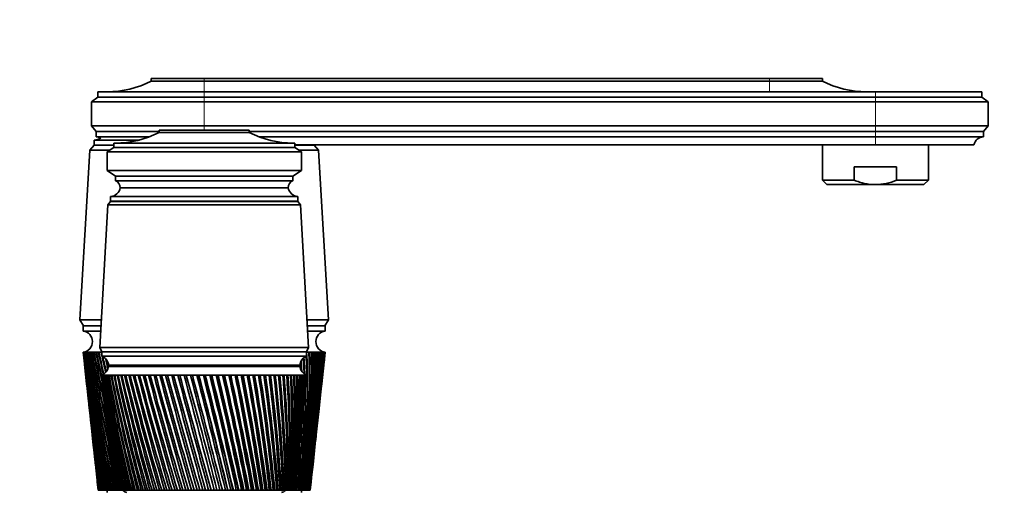
# Model space of a CAD drawing. Units: millimetres. Extents: x 0 to 1478, y 0 to 1758.
# Drawn here: x 1109 to 1332, y 1194 to 1301 of the extents above; entities that cross this region are included whole.
import ezdxf
from ezdxf import colors
from ezdxf.entities.mleader import LeaderData, LeaderLine
from ezdxf.math import Vec2, Vec3

# ---------------------------------------------------------------- set-up
doc = ezdxf.new("R2010")
doc.units = ezdxf.units.MM
doc.layers.add('DV4_Défaut', color=7, linetype='Continuous')
doc.layers.add('Défaut', color=7, linetype='Continuous')

# ---------------------------------------------------------------- blocks, each defined once
blk = doc.blocks.new('_DOT')
at = {"color": 0}
blk.add_line((0, 0), (-1, 0), dxfattribs=at)
at = {"color": 0, "const_width": 0.333}
blk.add_lwpolyline([(-0.1665, 0, 1), (0.1665, 0, 1)], format="xyb", close=True, dxfattribs=at)
blk = doc.blocks.new('SE3')
at = {"layer": 'DV4_Défaut', "color": 7, "linetype": 'Continuous', "lineweight": 35}
for p, q in [((1151, 1287.37), (1139, 1287.37)), ((1139, 1287.37), (1139, 1286.77)), ((1151, 1286.77), (1139, 1286.77)), ((1151, 1287.37), (1279, 1287.37)), ((1151, 1286.77), (1279, 1286.77)), ((1279, 1287.37), (1291, 1287.37)), ((1279, 1286.77), (1291, 1286.77)), ((1291, 1286.77), (1291, 1287.37)), ((1126.9, 1284.37), (1151, 1284.37)), ((1126.9, 1284.37), (1126.9, 1283.17)), ((1303, 1284.37), (1151, 1284.37)), ((1303, 1284.37), (1327.1, 1284.37)), ((1327.1, 1283.17), (1327.1, 1284.37)), ((1126.9, 1283.17), (1125.5, 1282.07)), ((1151, 1283.17), (1126.9, 1283.17)), ((1151, 1283.17), (1303, 1283.17)), ((1303, 1283.17), (1327.1, 1283.17)), ((1328.5, 1282.07), (1327.1, 1283.17)), ((1151, 1282.07), (1125.5, 1282.07)), ((1125.5, 1282.07), (1125.5, 1276.67)), ((1151, 1282.07), (1303, 1282.07)), ((1303, 1282.07), (1328.5, 1282.07)), ((1328.5, 1276.67), (1328.5, 1282.07)), ((1151, 1276.67), (1125.5, 1276.67)), ((1125.5, 1276.67), (1126.5, 1275.37)), ((1140.8, 1275.67), (1161.2, 1275.67)), ((1140.8, 1275.67), (1140.8, 1275.17)), ((1151, 1276.67), (1303, 1276.67)), ((1161.2, 1275.67), (1161.2, 1275.17)), ((1303, 1276.67), (1328.5, 1276.67)), ((1327.5, 1275.37), (1328.5, 1276.67)), ((1126.1, 1273.47), (1136.32, 1273.47)), ((1126.1, 1273.47), (1126.1, 1272.27)), ((1126.11, 1273.47), (1136.32, 1273.47)), ((1140.8, 1275.37), (1126.5, 1275.37)), ((1126.5, 1275.37), (1126.5, 1274.17)), ((1138.54, 1274.17), (1126.5, 1274.17)), ((1140.8, 1275.17), (1161.2, 1275.17)), ((1161.2, 1275.37), (1303, 1275.37)), ((1163.47, 1274.17), (1303, 1274.17)), ((1303, 1275.37), (1327.5, 1275.37)), ((1303, 1274.17), (1327.5, 1274.17)), ((1327.5, 1274.17), (1327.5, 1275.37)), ((1125.1, 1271.17), (1122.85, 1232.77)), ((1126.1, 1272.27), (1125.1, 1271.17)), ((1125.1, 1271.17), (1129.6, 1271.17)), ((1126.1, 1272.27), (1130.5, 1272.27)), ((1126.1, 1272.27), (1130.5, 1272.27)), ((1130.5, 1271.77), (1129, 1270.77)), ((1130.5, 1272.77), (1130.5, 1271.77)), ((1171.5, 1272.77), (1130.5, 1272.77)), ((1130.5, 1271.77), (1171.5, 1271.77)), ((1171.5, 1272.77), (1171.5, 1271.77)), ((1171.5, 1272.37), (1303, 1272.37)), ((1171.5, 1272.27), (1175.9, 1272.27)), ((1171.5, 1272.27), (1175.9, 1272.27)), ((1171.5, 1271.77), (1173, 1270.77)), ((1172.4, 1271.17), (1176.9, 1271.17)), ((1175.9, 1272.27), (1175.9, 1272.37)), ((1176.9, 1271.17), (1175.9, 1272.27)), ((1179.15, 1232.77), (1176.9, 1271.17)), ((1291, 1272.37), (1291, 1264.37)), ((1303, 1272.37), (1325.3, 1272.37)), ((1315, 1264.37), (1315, 1272.37)), ((1129, 1270.77), (1173, 1270.77)), ((1129, 1270.77), (1129, 1266.57)), ((1173, 1270.77), (1173, 1266.57)), ((1129, 1266.57), (1173, 1266.57)), ((1129, 1266.57), (1130.9, 1265.27)), ((1173, 1266.57), (1171.1, 1265.27)), ((1307.8, 1267.37), (1298.21, 1267.37)), ((1298.21, 1264.37), (1298.21, 1267.37)), ((1307.8, 1264.37), (1307.8, 1267.37)), ((1130.9, 1265.27), (1171.1, 1265.27)), ((1130.9, 1265.27), (1130.9, 1264.27)), ((1130.9, 1264.27), (1171.1, 1264.27)), ((1171.1, 1265.27), (1171.1, 1264.27)), ((1298.21, 1264.37), (1291, 1264.37)), ((1291, 1264.37), (1292, 1263.37)), ((1307.8, 1264.37), (1315, 1264.37)), ((1314, 1263.37), (1315, 1264.37)), ((1132, 1262.67), (1170, 1262.67)), ((1303, 1263.37), (1292, 1263.37)), ((1303, 1263.37), (1314, 1263.37)), ((1129.8, 1260.67), (1172.2, 1260.67)), ((1129.8, 1260.67), (1129.8, 1259.67)), ((1172.2, 1259.67), (1172.2, 1260.67)), ((1129.2, 1258.77), (1127.35, 1226.57)), ((1129.8, 1259.57), (1129.2, 1258.77)), ((1129.2, 1258.77), (1172.8, 1258.77)), ((1129.8, 1259.67), (1172.2, 1259.67)), ((1129.8, 1259.57), (1172.2, 1259.57)), ((1172.8, 1258.77), (1172.2, 1259.57)), ((1174.65, 1226.57), (1172.8, 1258.77)), ((1122.85, 1232.77), (1127.71, 1232.77)), ((1122.85, 1232.77), (1123.65, 1231.47)), ((1123.6, 1231.47), (1127.64, 1231.47)), ((1123.6, 1231.47), (1123.6, 1230.27)), ((1174.3, 1232.77), (1179.15, 1232.77)), ((1174.37, 1231.47), (1178.4, 1231.47)), ((1178.35, 1231.47), (1179.15, 1232.77)), ((1178.4, 1230.27), (1178.4, 1231.47)), ((1123.6, 1230.27), (1127.57, 1230.27)), ((1174.44, 1230.27), (1178.4, 1230.27)), ((1127.35, 1226.57), (1174.65, 1226.57)), ((1127.35, 1226.57), (1127.85, 1225.57)), ((1174.15, 1225.57), (1174.65, 1226.57)), ((1123.6, 1225.47), (1123.61, 1225.47)), ((1123.6, 1225.47), (1123.87, 1223.05)), ((1123.67, 1225.47), (1123.61, 1225.47)), ((1123.65, 1225.47), (1123.67, 1225.47)), ((1123.78, 1225.47), (1123.67, 1225.47)), ((1123.75, 1225.47), (1123.78, 1225.47)), ((1123.94, 1225.47), (1123.78, 1225.47)), ((1123.9, 1225.47), (1123.94, 1225.47)), ((1124.16, 1225.47), (1123.94, 1225.47)), ((1124.11, 1225.47), (1124.16, 1225.47)), ((1124.43, 1225.47), (1124.16, 1225.47)), ((1124.37, 1225.47), (1124.44, 1225.46)), ((1124.76, 1225.47), (1124.43, 1225.47)), ((1124.68, 1225.47), (1124.76, 1225.46)), ((1125.14, 1225.47), (1124.76, 1225.47)), ((1125.05, 1225.47), (1125.14, 1225.46)), ((1125.57, 1225.47), (1125.14, 1225.47)), ((1125.47, 1225.47), (1125.57, 1225.46)), ((1126.06, 1225.47), (1125.57, 1225.47)), ((1125.94, 1225.47), (1126.06, 1225.46)), ((1126.59, 1225.47), (1126.06, 1225.47)), ((1126.47, 1225.47), (1126.59, 1225.46)), ((1127.17, 1225.47), (1126.59, 1225.47)), ((1127.04, 1225.47), (1127.17, 1225.46)), ((1127.8, 1225.47), (1127.17, 1225.47)), ((1127.66, 1225.47), (1127.8, 1225.46)), ((1127.85, 1225.47), (1127.8, 1225.47)), ((1127.85, 1225.57), (1174.15, 1225.57)), ((1127.85, 1225.57), (1174.15, 1225.57)), ((1127.85, 1225.57), (1127.85, 1224.57)), ((1127.85, 1224.57), (1174.15, 1224.57)), ((1174.15, 1224.57), (1174.15, 1225.57)), ((1174.2, 1225.47), (1174.15, 1225.47)), ((1174.15, 1225.46), (1174.2, 1225.46)), ((1174.83, 1225.47), (1174.2, 1225.47)), ((1174.7, 1225.46), (1174.83, 1225.46)), ((1175.42, 1225.47), (1174.83, 1225.47)), ((1175.29, 1225.46), (1175.42, 1225.47)), ((1175.95, 1225.47), (1175.42, 1225.47)), ((1175.84, 1225.46), (1175.95, 1225.47)), ((1176.43, 1225.47), (1175.95, 1225.47)), ((1176.33, 1225.46), (1176.43, 1225.47)), ((1176.87, 1225.47), (1176.43, 1225.47)), ((1176.77, 1225.46), (1176.87, 1225.47)), ((1177.25, 1225.47), (1176.87, 1225.47)), ((1177.17, 1225.46), (1177.24, 1225.47)), ((1177.57, 1225.47), (1177.25, 1225.47)), ((1177.5, 1225.46), (1177.55, 1225.47)), ((1177.85, 1225.47), (1177.57, 1225.47)), ((1177.79, 1225.47), (1177.81, 1225.47)), ((1177.85, 1225.47), (1177.79, 1225.47)), ((1178.07, 1225.47), (1177.85, 1225.47)), ((1178.07, 1225.47), (1178.02, 1225.47)), ((1178.23, 1225.47), (1178.07, 1225.47)), ((1178.14, 1223.05), (1178.4, 1225.47)), ((1178.23, 1225.47), (1178.2, 1225.47)), ((1178.34, 1225.47), (1178.23, 1225.47)), ((1178.4, 1225.47), (1178.34, 1225.47)), ((1178.4, 1225.47), (1178.4, 1225.47)), ((1123.99, 1221.97), (1124.38, 1218.36)), ((1129.35, 1222.57), (1172.65, 1222.57)), ((1129.35, 1222.27), (1172.65, 1222.27)), ((1142, 1222.57), (1142, 1222.27)), ((1160, 1222.27), (1160, 1222.57)), ((1177.63, 1218.36), (1178.02, 1221.97)), ((1127.75, 1220.27), (1127.76, 1220.27)), ((1127.75, 1220.27), (1127.76, 1220.27)), ((1127.82, 1220.27), (1127.76, 1220.27)), ((1127.97, 1220.27), (1127.82, 1220.27)), ((1127.97, 1220.26), (1127.92, 1220.27)), ((1128.21, 1220.27), (1127.97, 1220.27)), ((1128.22, 1220.26), (1128.13, 1220.27)), ((1128.55, 1220.27), (1128.21, 1220.27)), ((1128.55, 1220.26), (1128.44, 1220.27)), ((1128.97, 1220.27), (1128.55, 1220.27)), ((1128.97, 1220.26), (1128.84, 1220.27)), ((1129.48, 1220.27), (1128.97, 1220.27)), ((1129.48, 1220.26), (1129.32, 1220.27)), ((1130.07, 1220.27), (1129.48, 1220.27)), ((1130.08, 1220.26), (1129.89, 1220.27)), ((1130.75, 1220.27), (1130.07, 1220.27)), ((1130.75, 1220.25), (1130.54, 1220.27)), ((1131.51, 1220.27), (1130.75, 1220.27)), ((1131.51, 1220.25), (1131.27, 1220.27)), ((1132.34, 1220.27), (1131.51, 1220.27)), ((1132.35, 1220.25), (1132.08, 1220.27)), ((1133.25, 1220.27), (1132.34, 1220.27)), ((1133.25, 1220.25), (1132.97, 1220.27)), ((1134.23, 1220.27), (1133.25, 1220.27)), ((1134.23, 1220.25), (1133.93, 1220.27)), ((1135.27, 1220.27), (1134.23, 1220.27)), ((1135.28, 1220.25), (1134.95, 1220.27)), ((1136.38, 1220.27), (1135.27, 1220.27)), ((1136.38, 1220.25), (1136.04, 1220.27)), ((1137.54, 1220.27), (1136.38, 1220.27)), ((1137.55, 1220.25), (1137.18, 1220.27)), ((1138.76, 1220.27), (1137.54, 1220.27)), ((1138.76, 1220.24), (1138.39, 1220.27)), ((1140.02, 1220.27), (1138.76, 1220.27)), ((1140.03, 1220.24), (1139.64, 1220.27)), ((1141.33, 1220.27), (1140.02, 1220.27)), ((1141.34, 1220.24), (1140.93, 1220.27)), ((1142.68, 1220.27), (1141.33, 1220.27)), ((1142.68, 1220.24), (1142.27, 1220.27)), ((1144.05, 1220.27), (1142.68, 1220.27)), ((1144.06, 1220.24), (1143.64, 1220.27)), ((1145.46, 1220.27), (1144.05, 1220.27)), ((1145.5, 1220.23), (1145.04, 1220.27)), ((1146.89, 1220.27), (1145.46, 1220.27)), ((1146.9, 1220.23), (1146.46, 1220.27)), ((1148.34, 1220.27), (1146.89, 1220.27)), ((1148.31, 1220.23), (1147.9, 1220.27)), ((1149.79, 1220.27), (1148.34, 1220.27)), ((1149.74, 1220.23), (1149.35, 1220.27)), ((1149.8, 1220.24), (1149.74, 1220.23)), ((1151.25, 1220.27), (1149.79, 1220.27)), ((1151.17, 1220.23), (1150.81, 1220.27)), ((1151.26, 1220.24), (1151.17, 1220.23)), ((1152.71, 1220.27), (1151.25, 1220.27)), ((1152.6, 1220.23), (1152.27, 1220.27)), ((1152.72, 1220.24), (1152.6, 1220.23)), ((1154.16, 1220.27), (1152.71, 1220.27)), ((1154.02, 1220.23), (1153.73, 1220.27)), ((1154.17, 1220.24), (1154.02, 1220.23)), ((1155.6, 1220.27), (1154.16, 1220.27)), ((1155.43, 1220.23), (1155.17, 1220.27)), ((1155.61, 1220.24), (1155.43, 1220.23)), ((1157.03, 1220.27), (1155.6, 1220.27)), ((1156.82, 1220.23), (1156.6, 1220.27)), ((1157.03, 1220.25), (1156.82, 1220.23)), ((1158.42, 1220.27), (1157.03, 1220.27)), ((1158.19, 1220.23), (1158.01, 1220.27)), ((1158.43, 1220.25), (1158.19, 1220.23)), ((1159.79, 1220.27), (1158.42, 1220.27)), ((1159.53, 1220.23), (1159.39, 1220.27)), ((1159.8, 1220.25), (1159.53, 1220.23)), ((1161.13, 1220.27), (1159.79, 1220.27)), ((1160.84, 1220.23), (1160.73, 1220.27)), ((1161.13, 1220.25), (1160.84, 1220.23)), ((1162.42, 1220.27), (1161.13, 1220.27)), ((1162.11, 1220.23), (1162.04, 1220.27)), ((1162.42, 1220.25), (1162.11, 1220.23)), ((1163.67, 1220.27), (1162.42, 1220.27)), ((1163.33, 1220.23), (1163.3, 1220.27)), ((1163.67, 1220.25), (1163.33, 1220.23)), ((1164.87, 1220.27), (1163.67, 1220.27)), ((1164.87, 1220.25), (1164.51, 1220.23)), ((1166.01, 1220.27), (1164.87, 1220.27)), ((1166.02, 1220.25), (1165.68, 1220.24)), ((1167.1, 1220.27), (1166.01, 1220.27)), ((1167.1, 1220.26), (1166.78, 1220.24)), ((1168.12, 1220.27), (1167.1, 1220.27)), ((1168.12, 1220.26), (1167.82, 1220.24)), ((1169.08, 1220.27), (1168.12, 1220.27)), ((1169.08, 1220.26), (1168.8, 1220.24)), ((1169.96, 1220.27), (1169.08, 1220.27)), ((1169.96, 1220.26), (1169.7, 1220.24)), ((1170.77, 1220.27), (1169.96, 1220.27)), ((1170.77, 1220.26), (1170.53, 1220.25)), ((1171.5, 1220.27), (1170.77, 1220.27)), ((1171.5, 1220.26), (1171.29, 1220.25)), ((1172.15, 1220.27), (1171.5, 1220.27)), ((1172.15, 1220.26), (1171.96, 1220.25)), ((1172.71, 1220.27), (1172.15, 1220.27)), ((1172.71, 1220.27), (1172.55, 1220.26)), ((1173.19, 1220.27), (1172.71, 1220.27)), ((1173.19, 1220.27), (1173.06, 1220.26)), ((1173.58, 1220.27), (1173.19, 1220.27)), ((1173.56, 1220.27), (1173.48, 1220.26)), ((1173.89, 1220.27), (1173.58, 1220.27)), ((1173.81, 1220.27), (1173.89, 1220.27)), ((1173.89, 1220.27), (1173.83, 1220.27)), ((1174.1, 1220.27), (1173.89, 1220.27)), ((1174.22, 1220.27), (1174.1, 1220.27)), ((1174.25, 1220.27), (1174.22, 1220.27)), ((1174.25, 1220.27), (1174.25, 1220.27)), ((1127.84, 1219.49), (1128.25, 1215.56)), ((1173.76, 1215.56), (1174.17, 1219.49)), ((1124.5, 1217.29), (1124.87, 1213.83)), ((1177.14, 1213.83), (1177.51, 1217.29)), ((1128.44, 1213.76), (1128.83, 1210.11)), ((1173.18, 1210.11), (1173.57, 1213.76)), ((1124.99, 1212.76), (1125.35, 1209.45)), ((1176.66, 1209.45), (1177.02, 1212.76)), ((1125.47, 1208.38), (1125.81, 1205.24)), ((1129.03, 1208.25), (1129.38, 1204.92)), ((1172.63, 1204.92), (1172.98, 1208.25)), ((1176.2, 1205.24), (1176.54, 1208.38)), ((1125.93, 1204.16), (1126.25, 1201.17)), ((1175.76, 1201.17), (1176.08, 1204.16)), ((1129.58, 1202.99), (1129.9, 1199.97)), ((1172.11, 1199.97), (1172.43, 1202.99)), ((1126.37, 1200.1), (1126.68, 1197.23)), ((1175.33, 1197.23), (1175.64, 1200.1)), ((1130.11, 1197.97), (1130.4, 1195.28)), ((1171.61, 1195.28), (1171.9, 1197.97)), ((1126.8, 1196.19), (1127, 1194.27)), ((1175, 1194.27), (1175.21, 1196.19)), ((1127, 1194.27), (1127.01, 1194.27)), ((1127.01, 1194.27), (1127.01, 1194.27)), ((1127.01, 1194.27), (1127.02, 1194.27)), ((1127.03, 1194.27), (1127.02, 1194.27)), ((1127.06, 1194.27), (1127.03, 1194.27)), ((1127.06, 1194.27), (1127.08, 1194.27)), ((1127.11, 1194.27), (1127.08, 1194.27)), ((1127.16, 1194.27), (1127.11, 1194.27)), ((1127.16, 1194.27), (1127.19, 1194.27)), ((1127.23, 1194.27), (1127.19, 1194.27)), ((1127.3, 1194.27), (1127.23, 1194.27)), ((1127.3, 1194.27), (1127.35, 1194.27)), ((1127.41, 1194.27), (1127.35, 1194.27)), ((1127.49, 1194.27), (1127.41, 1194.27)), ((1127.49, 1194.27), (1127.56, 1194.27)), ((1127.62, 1194.27), (1127.56, 1194.27)), ((1127.73, 1194.27), (1127.62, 1194.27)), ((1127.73, 1194.27), (1127.81, 1194.27)), ((1127.89, 1194.27), (1127.81, 1194.27)), ((1128.02, 1194.27), (1127.89, 1194.27)), ((1128.02, 1194.27), (1128.11, 1194.27)), ((1128.2, 1194.27), (1128.11, 1194.27)), ((1128.35, 1194.27), (1128.2, 1194.27)), ((1128.35, 1194.27), (1128.46, 1194.27)), ((1128.56, 1194.27), (1128.46, 1194.27)), ((1128.73, 1194.27), (1128.56, 1194.27)), ((1128.73, 1194.27), (1128.85, 1194.27)), ((1128.97, 1194.27), (1128.85, 1194.27)), ((1129.16, 1194.27), (1128.97, 1194.27)), ((1129, 1194.27), (1129, 1193.77)), ((1129.16, 1194.27), (1129.29, 1194.27)), ((1129.42, 1194.27), (1129.29, 1194.27)), ((1129.62, 1194.27), (1129.42, 1194.27)), ((1129.62, 1194.27), (1129.77, 1194.27)), ((1129.91, 1194.27), (1129.77, 1194.27)), ((1130.13, 1194.27), (1129.91, 1194.27)), ((1130.13, 1194.27), (1130.29, 1194.27)), ((1130.44, 1194.27), (1130.29, 1194.27)), ((1130.51, 1194.27), (1130.44, 1194.27)), ((1130.52, 1194.27), (1130.51, 1194.27)), ((1130.53, 1194.27), (1130.52, 1194.27)), ((1130.57, 1194.27), (1130.53, 1194.27)), ((1130.6, 1194.27), (1130.57, 1194.27)), ((1130.63, 1194.27), (1130.6, 1194.27)), ((1130.7, 1194.27), (1130.63, 1194.27)), ((1130.77, 1194.27), (1130.7, 1194.27)), ((1130.81, 1194.27), (1130.77, 1194.27)), ((1130.92, 1194.27), (1130.81, 1194.27)), ((1131.02, 1194.27), (1130.92, 1194.27)), ((1131.08, 1194.27), (1131.02, 1194.27)), ((1131.22, 1194.27), (1131.08, 1194.27)), ((1131.34, 1194.27), (1131.22, 1194.27)), ((1131.42, 1194.27), (1131.34, 1194.27)), ((1131.6, 1194.27), (1131.42, 1194.27)), ((1131.75, 1194.27), (1131.6, 1194.27)), ((1131.84, 1194.27), (1131.75, 1194.27)), ((1132.05, 1194.27), (1131.84, 1194.27)), ((1132.22, 1194.27), (1132.05, 1194.27)), ((1132.33, 1194.27), (1132.22, 1194.27)), ((1132.58, 1194.27), (1132.33, 1194.27)), ((1132.78, 1194.27), (1132.58, 1194.27)), ((1132.9, 1194.27), (1132.78, 1194.27)), ((1133.18, 1194.27), (1132.9, 1194.27)), ((1133.4, 1194.27), (1133.18, 1194.27)), ((1133.54, 1194.27), (1133.4, 1194.27)), ((1133.85, 1194.27), (1133.54, 1194.27)), ((1134.1, 1194.27), (1133.85, 1194.27)), ((1134.25, 1194.27), (1134.1, 1194.27)), ((1134.59, 1194.27), (1134.25, 1194.27)), ((1134.86, 1194.27), (1134.59, 1194.27)), ((1135.02, 1194.27), (1134.86, 1194.27)), ((1135.39, 1194.27), (1135.02, 1194.27)), ((1135.68, 1194.27), (1135.39, 1194.27)), ((1135.86, 1194.27), (1135.68, 1194.27)), ((1136.26, 1194.27), (1135.86, 1194.27)), ((1136.57, 1194.27), (1136.26, 1194.27)), ((1136.76, 1194.27), (1136.57, 1194.27)), ((1137.18, 1194.27), (1136.76, 1194.27)), ((1137.51, 1194.27), (1137.18, 1194.27)), ((1137.71, 1194.27), (1137.51, 1194.27)), ((1138.16, 1194.27), (1137.71, 1194.27)), ((1138.51, 1194.27), (1138.16, 1194.27)), ((1138.72, 1194.27), (1138.51, 1194.27)), ((1139.19, 1194.27), (1138.72, 1194.27)), ((1139.55, 1194.27), (1139.19, 1194.27)), ((1139.77, 1194.27), (1139.55, 1194.27)), ((1140.26, 1194.27), (1139.77, 1194.27)), ((1140.64, 1194.27), (1140.26, 1194.27)), ((1140.87, 1194.27), (1140.64, 1194.27)), ((1141.38, 1194.27), (1140.87, 1194.27)), ((1141.77, 1194.27), (1141.38, 1194.27)), ((1142.01, 1194.27), (1141.77, 1194.27)), ((1142.54, 1194.27), (1142.01, 1194.27)), ((1142.94, 1194.27), (1142.54, 1194.27)), ((1143.18, 1194.27), (1142.94, 1194.27)), ((1143.72, 1194.27), (1143.18, 1194.27)), ((1144.14, 1194.27), (1143.72, 1194.27)), ((1144.39, 1194.27), (1144.14, 1194.27)), ((1144.94, 1194.27), (1144.39, 1194.27)), ((1145.37, 1194.27), (1144.94, 1194.27)), ((1145.62, 1194.27), (1145.37, 1194.27)), ((1146.18, 1194.27), (1145.62, 1194.27)), ((1146.62, 1194.27), (1146.18, 1194.27)), ((1146.87, 1194.27), (1146.62, 1194.27)), ((1147.44, 1194.27), (1146.87, 1194.27)), ((1147.88, 1194.27), (1147.44, 1194.27)), ((1148.14, 1194.27), (1147.88, 1194.27)), ((1148.72, 1194.27), (1148.14, 1194.27)), ((1149.16, 1194.27), (1148.72, 1194.27)), ((1149.42, 1194.27), (1149.16, 1194.27)), ((1150, 1194.27), (1149.42, 1194.27)), ((1150.45, 1194.27), (1150, 1194.27)), ((1150.71, 1194.27), (1150.45, 1194.27)), ((1151.29, 1194.27), (1150.71, 1194.27)), ((1151.73, 1194.27), (1151.29, 1194.27)), ((1152, 1194.27), (1151.73, 1194.27)), ((1152.58, 1194.27), (1152, 1194.27)), ((1153.02, 1194.27), (1152.58, 1194.27)), ((1153.28, 1194.27), (1153.02, 1194.27)), ((1153.86, 1194.27), (1153.28, 1194.27)), ((1154.3, 1194.27), (1153.86, 1194.27)), ((1154.55, 1194.27), (1154.3, 1194.27)), ((1155.09, 1194.27), (1154.55, 1194.27)), ((1155.13, 1194.27), (1155.09, 1194.27)), ((1155.56, 1194.27), (1155.13, 1194.27)), ((1155.81, 1194.27), (1155.56, 1194.27)), ((1156.32, 1194.27), (1155.81, 1194.27)), ((1156.38, 1194.27), (1156.32, 1194.27)), ((1156.81, 1194.27), (1156.38, 1194.27)), ((1157.06, 1194.27), (1156.81, 1194.27)), ((1157.52, 1194.27), (1157.06, 1194.27)), ((1157.61, 1194.27), (1157.52, 1194.27)), ((1158.03, 1194.27), (1157.61, 1194.27)), ((1158.27, 1194.27), (1158.03, 1194.27)), ((1158.69, 1194.27), (1158.27, 1194.27)), ((1158.82, 1194.27), (1158.69, 1194.27)), ((1159.22, 1194.27), (1158.82, 1194.27)), ((1159.46, 1194.27), (1159.22, 1194.27)), ((1159.83, 1194.27), (1159.46, 1194.27)), ((1159.99, 1194.27), (1159.83, 1194.27)), ((1160.39, 1194.27), (1159.99, 1194.27)), ((1160.62, 1194.27), (1160.39, 1194.27)), ((1160.94, 1194.27), (1160.62, 1194.27)), ((1161.13, 1194.27), (1160.94, 1194.27)), ((1161.51, 1194.27), (1161.13, 1194.27)), ((1161.74, 1194.27), (1161.51, 1194.27)), ((1162.01, 1194.27), (1161.74, 1194.27)), ((1162.23, 1194.27), (1162.01, 1194.27)), ((1162.6, 1194.27), (1162.23, 1194.27)), ((1162.81, 1194.27), (1162.6, 1194.27)), ((1163.04, 1194.27), (1162.81, 1194.27)), ((1163.28, 1194.27), (1163.04, 1194.27)), ((1163.64, 1194.27), (1163.28, 1194.27)), ((1163.84, 1194.27), (1163.64, 1194.27)), ((1164.02, 1194.27), (1163.84, 1194.27)), ((1164.29, 1194.27), (1164.02, 1194.27)), ((1164.63, 1194.27), (1164.29, 1194.27)), ((1164.82, 1194.27), (1164.63, 1194.27)), ((1164.95, 1194.27), (1164.82, 1194.27)), ((1165.24, 1194.27), (1164.95, 1194.27)), ((1165.56, 1194.27), (1165.24, 1194.27)), ((1165.74, 1194.27), (1165.56, 1194.27)), ((1165.82, 1194.27), (1165.74, 1194.27)), ((1166.14, 1194.27), (1165.82, 1194.27)), ((1166.44, 1194.27), (1166.14, 1194.27)), ((1166.61, 1194.27), (1166.44, 1194.27)), ((1166.64, 1194.27), (1166.61, 1194.27)), ((1166.98, 1194.27), (1166.64, 1194.27)), ((1167.26, 1194.27), (1166.98, 1194.27)), ((1167.41, 1194.27), (1167.26, 1194.27)), ((1167.76, 1194.27), (1167.41, 1194.27)), ((1168.01, 1194.27), (1167.76, 1194.27)), ((1168.15, 1194.27), (1168.01, 1194.27)), ((1168.46, 1194.27), (1168.15, 1194.27)), ((1168.69, 1194.27), (1168.46, 1194.27)), ((1168.82, 1194.27), (1168.69, 1194.27)), ((1169.11, 1194.27), (1168.82, 1194.27)), ((1169.31, 1194.27), (1169.11, 1194.27)), ((1169.43, 1194.27), (1169.31, 1194.27)), ((1169.67, 1194.27), (1169.43, 1194.27)), ((1169.85, 1194.27), (1169.67, 1194.27)), ((1169.95, 1194.27), (1169.85, 1194.27)), ((1170.17, 1194.27), (1169.95, 1194.27)), ((1170.32, 1194.27), (1170.17, 1194.27)), ((1170.41, 1194.27), (1170.32, 1194.27)), ((1170.59, 1194.27), (1170.41, 1194.27)), ((1170.71, 1194.27), (1170.59, 1194.27)), ((1170.78, 1194.27), (1170.71, 1194.27)), ((1170.93, 1194.27), (1170.78, 1194.27)), ((1171.03, 1194.27), (1170.93, 1194.27)), ((1171.08, 1194.27), (1171.03, 1194.27)), ((1171.19, 1194.27), (1171.08, 1194.27)), ((1171.27, 1194.27), (1171.19, 1194.27)), ((1171.3, 1194.27), (1171.27, 1194.27)), ((1171.38, 1194.27), (1171.3, 1194.27)), ((1171.42, 1194.27), (1171.38, 1194.27)), ((1171.44, 1194.27), (1171.42, 1194.27)), ((1171.48, 1194.27), (1171.44, 1194.27)), ((1171.5, 1194.27), (1171.48, 1194.27)), ((1171.65, 1194.27), (1171.49, 1194.27)), ((1171.5, 1194.27), (1171.5, 1194.27)), ((1171.88, 1194.27), (1171.65, 1194.27)), ((1171.88, 1194.27), (1172.03, 1194.27)), ((1172.18, 1194.27), (1172.03, 1194.27)), ((1172.39, 1194.27), (1172.18, 1194.27)), ((1172.39, 1194.27), (1172.53, 1194.27)), ((1172.66, 1194.27), (1172.53, 1194.27)), ((1172.86, 1194.27), (1172.66, 1194.27)), ((1172.86, 1194.27), (1172.99, 1194.27)), ((1173.11, 1194.27), (1172.99, 1194.27)), ((1173, 1193.77), (1173, 1194.27)), ((1173.28, 1194.27), (1173.11, 1194.27)), ((1173.28, 1194.27), (1173.4, 1194.27)), ((1173.5, 1194.27), (1173.4, 1194.27)), ((1173.66, 1194.27), (1173.5, 1194.27)), ((1173.66, 1194.27), (1173.76, 1194.27)), ((1173.86, 1194.27), (1173.76, 1194.27)), ((1173.99, 1194.27), (1173.86, 1194.27)), ((1173.99, 1194.27), (1174.08, 1194.27)), ((1174.16, 1194.27), (1174.08, 1194.27)), ((1174.28, 1194.27), (1174.16, 1194.27)), ((1174.28, 1194.27), (1174.35, 1194.27)), ((1174.42, 1194.27), (1174.35, 1194.27)), ((1174.52, 1194.27), (1174.42, 1194.27)), ((1174.52, 1194.27), (1174.58, 1194.27)), ((1174.63, 1194.27), (1174.58, 1194.27)), ((1174.71, 1194.27), (1174.63, 1194.27)), ((1174.71, 1194.27), (1174.76, 1194.27)), ((1174.8, 1194.27), (1174.76, 1194.27)), ((1174.85, 1194.27), (1174.8, 1194.27)), ((1174.85, 1194.27), (1174.89, 1194.27)), ((1174.92, 1194.27), (1174.89, 1194.27)), ((1174.95, 1194.27), (1174.92, 1194.27)), ((1174.95, 1194.27), (1174.97, 1194.27)), ((1174.98, 1194.27), (1174.97, 1194.27)), ((1175, 1194.27), (1174.98, 1194.27)), ((1175, 1194.27), (1175, 1194.27)), ((1175, 1194.27), (1175, 1194.27))]:
    blk.add_line(p, q, dxfattribs=at)
at = {"layer": 'DV4_Défaut', "color": 7, "linetype": 'Continuous', "lineweight": 18}
for p, q in [((1151, 1286.77), (1151, 1287.37)), ((1151, 1284.37), (1151, 1286.77)), ((1279, 1286.77), (1279, 1287.37)), ((1279, 1284.37), (1279, 1286.77)), ((1151, 1283.17), (1151, 1284.37)), ((1303, 1283.17), (1303, 1284.37)), ((1151, 1282.07), (1151, 1283.17)), ((1303, 1282.07), (1303, 1283.17)), ((1151, 1282.07), (1151, 1276.67)), ((1303, 1282.07), (1303, 1276.67)), ((1151, 1275.67), (1151, 1276.67)), ((1303, 1275.37), (1303, 1276.67)), ((1303, 1274.17), (1303, 1275.37)), ((1303, 1272.37), (1303, 1274.17))]:
    blk.add_line(p, q, dxfattribs=at)
at = {"layer": 'DV4_Défaut', "color": 7, "linetype": 'Continuous', "lineweight": 35}
for centre, radius, start, end in [((1129.01, 1306.37), 22, 270, 297.0123), ((1301, 1306.37), 22, 242.9877, 270), ((1126.11, 1276.07), 2.6, 270, 303.778), ((1126.51, 1271.93), 2.24, 62.0583, 90), ((1130.81, 1294.77), 22, 270, 297.0123), ((1171.2, 1294.77), 22, 242.9877, 270), ((1327.5, 1271.93), 2.24, 90, 168.6719), ((1130.29, 1262.68), 1.71, 359.9162, 69.1009), ((1171.71, 1262.68), 1.71, 110.8991, 180.0838), ((1129.55, 1263.16), 2.5, 275.7865, 348.7609), ((1172.46, 1263.16), 2.5, 191.2391, 264.2135), ((1132.25, 1259.67), 0.75, 180, 187.6623), ((1169.75, 1259.67), 0.75, 352.3377, 0), ((1123.28, 1227.87), 2.42, 277.6281, 82.3719), ((1178.73, 1227.87), 2.42, 97.6281, 262.3719), ((1495.57, 1267.28), 374.3, 186.4128, 191.2474), ((1501.28, 1266.97), 379.94, 186.2713, 191.0313), ((1506.35, 1271.81), 385.49, 186.9038, 191.6031), ((1500.57, 1272.06), 379.77, 187.0466, 191.8197), ((1512.39, 1276.78), 392.01, 187.5209, 192.1498), ((1506.52, 1276.98), 386.19, 187.6646, 192.3664), ((1519.45, 1281.91), 399.55, 188.1211, 192.6706), ((1513.47, 1282.06), 393.62, 188.2654, 192.8866), ((1527.59, 1287.23), 408.18, 188.7034, 193.1645), ((1521.49, 1287.32), 402.11, 188.8479, 193.3797), ((1536.88, 1292.77), 417.97, 189.2665, 193.4403), ((1530.63, 1292.8), 411.74, 189.4109, 193.491), ((1547.42, 1298.56), 429.01, 189.8094, 193.2857), ((1540.99, 1298.52), 422.59, 189.9535, 193.3369), ((1559.31, 1304.63), 441.42, 190.3311, 193.1422), ((1552.68, 1304.52), 434.78, 190.4745, 193.1655), ((1572.69, 1311.03), 455.33, 190.8307, 192.9576), ((1565.81, 1310.83), 448.44, 190.9731, 192.9804), ((1587.71, 1317.8), 470.91, 191.3073, 192.7644), ((1580.56, 1317.52), 463.73, 191.4485, 192.7822), ((1604.57, 1325), 488.36, 191.7601, 192.5605), ((1597.1, 1324.62), 480.84, 191.8997, 192.5724), ((1623.51, 1332.7), 507.92, 192.1884, 192.761), ((1615.66, 1332.22), 500.02, 192.3262, 192.8996), ((1644.81, 1340.98), 529.89, 192.5915, 192.6879), ((1636.54, 1340.37), 521.55, 192.7272, 192.7536), ((1126.94, 1222.32), 2.43, 5.9123, 67.8275), ((1644.81, 1340.98), 529.89, 192.6918, 193.093), ((1636.54, 1340.37), 521.55, 192.8415, 193.2193), ((1175.07, 1222.32), 2.43, 112.1725, 174.0877), ((781.15, 1202.88), 393.03, 2.5818, 3.1121), ((783.45, 1207.07), 391.04, 358.124, 2.5561), ((789.54, 1208.01), 385.06, 357.9557, 2.5995), ((790.72, 1212.07), 384.21, 357.3451, 1.9987), ((796.7, 1212.95), 378.34, 357.1704, 1.8968), ((796.84, 1216.9), 378.55, 356.5724, 1.2964), ((802.72, 1217.73), 372.78, 356.3917, 1.1896), ((801.87, 1221.61), 373.98, 355.8078, 0.591), ((807.67, 1222.39), 368.3, 355.6216, 0.4796), ((805.88, 1226.22), 370.45, 355.0531, 359.8843), ((811.6, 1226.95), 364.83, 354.8617, 359.7685), ((814.58, 1231.43), 362.34, 354.1139, 359.0578), ((808.91, 1230.75), 367.9, 354.3099, 359.1777), ((811, 1235.23), 366.29, 353.8823, 358.4731), ((816.63, 1235.86), 360.77, 353.8525, 358.3494), ((812.19, 1239.68), 365.6, 353.7847, 357.772), ((817.78, 1240.27), 360.1, 353.7663, 357.6448), ((818.97, 1235.77), 358.41, 354.5691, 358.3525), ((812.48, 1244.13), 365.79, 353.7276, 357.076), ((818.06, 1244.67), 360.3, 353.7171, 356.9456), ((811.89, 1248.59), 366.86, 353.7079, 356.3868), ((817.47, 1249.08), 361.37, 353.6428, 356.2536), ((820.18, 1240.14), 357.68, 355.3657, 357.6484), ((810.43, 1253.08), 368.81, 353.7223, 355.706), ((816.02, 1253.53), 363.3, 353.6726, 355.5702), ((820.51, 1244.51), 357.81, 355.8343, 356.9497), ((808.09, 1257.63), 371.63, 353.7673, 355.0351), ((813.7, 1258.03), 366.09, 353.7208, 354.897), ((804.87, 1262.25), 375.33, 353.8387, 354.3755), ((810.52, 1262.61), 369.75, 353.7887, 354.2355), ((1491.49, 1262.61), 369.75, 186.1423, 190.6507), ((1497.14, 1262.25), 375.33, 186.0641, 190.4354), ((1126.88, 1222.61), 2.5, 290.5264, 352.154), ((1668.83, 1349.94), 554.65, 193.1217, 193.3616), ((1660.06, 1349.2), 545.79, 193.2971, 193.465), ((1696.02, 1359.7), 582.66, 193.61272, 193.64308), ((1686.67, 1358.8), 573.19, 193.74884, 193.77971), ((1726.95, 1370.42), 614.5, 193.92203, 193.95085), ((1716.9, 1369.33), 604.31, 194.0551, 194.08443), ((1762.34, 1382.29), 650.91, 194.20363, 194.23087), ((1751.46, 1380.98), 639.87, 194.3334, 194.36113), ((1803.1, 1395.55), 692.87, 194.45715, 194.48277), ((1791.23, 1393.99), 680.79, 194.58338, 194.60947), ((1850.48, 1410.54), 741.63, 194.68226, 194.70622), ((1837.39, 1408.67), 728.29, 194.80471, 194.82913), ((1906.11, 1427.71), 798.9, 194.87869, 194.90095), ((1891.5, 1425.45), 783.99, 194.99712, 195.01982), ((1972.23, 1447.64), 867, 195.04619, 195.06672), ((1955.7, 1444.89), 850.1, 195.16037, 195.18132), ((2052.03, 1471.2), 949.21, 195.18458, 195.20334), ((2032.98, 1467.81), 929.72, 195.29426, 195.31343), ((2150.1, 1499.61), 1050.32, 195.29368, 195.31065), ((2127.66, 1495.36), 1027.33, 195.39861, 195.41596), ((2273.42, 1534.74), 1177.52, 195.37338, 195.38852), ((2246.22, 1529.27), 1149.61, 195.47328, 195.48879), ((2433.01, 1579.54), 1342.23, 195.42358, 195.43687), ((2398.75, 1572.26), 1307.04, 195.51815, 195.5318), ((2647.47, 1638.99), 1563.72, 195.44424, 195.45564), ((2601.97, 1628.79), 1516.91, 195.53311, 195.54487), ((2950.76, 1722.17), 1877.12, 195.43533, 195.44483), ((2885.5, 1706.79), 1809.87, 195.51802, 195.52787), ((386.36, 1066.6), 789.58, 11.37115, 11.39335), ((398.54, 1069.09), 777.4, 11.36437, 11.38692), ((448.04, 1084.99), 726.62, 10.8906, 10.91468), ((459.2, 1087.26), 715.48, 10.87676, 10.90122), ((499.94, 1100.79), 673.78, 10.38699, 10.41292), ((510.26, 1102.89), 663.49, 10.36611, 10.39244), ((544.08, 1114.55), 628.97, 9.86119, 9.88893), ((553.72, 1116.49), 619.38, 9.83331, 9.86147), ((581.98, 1126.68), 590.63, 9.31415, 9.34363), ((591.04, 1128.49), 581.62, 9.27929, 9.30923), ((614.74, 1137.48), 557.59, 8.7469, 8.778), ((623.32, 1139.17), 549.09, 8.7051, 8.7367), ((643.23, 1147.19), 528.97, 8.1604, 8.1932), ((651.39, 1148.77), 520.89, 8.1118, 8.1451), ((668.12, 1155.99), 504.07, 7.5559, 7.5903), ((675.91, 1157.48), 496.36, 7.5005, 7.5354), ((689.93, 1164.04), 482.35, 6.9345, 6.9704), ((697.41, 1165.44), 474.96, 6.8725, 6.9089), ((709.09, 1171.45), 463.36, 6.2976, 6.3349), ((716.29, 1172.77), 456.25, 6.229, 6.2669), ((725.93, 1178.32), 446.75, 5.6465, 5.6851), ((732.88, 1179.57), 439.9, 5.5714, 5.6107), ((740.73, 1184.73), 432.24, 4.9824, 5.0224), ((747.46, 1185.91), 425.61, 4.9011, 4.9417), ((753.71, 1190.76), 419.59, 4.307, 4.3481), ((760.25, 1191.87), 413.15, 4.2196, 4.2613), ((1175.13, 1222.61), 2.5, 187.846, 249.4736), ((765.06, 1196.46), 408.61, 3.5239, 3.7297), ((771.43, 1197.51), 402.35, 3.3899, 3.6938), ((774.93, 1201.88), 399.14, 2.6996, 3.194), ((1447.35, 1254.22), 321.39, 186.0626, 190.7494), ((1471.83, 1255.49), 345.87, 185.8446, 190.1942), ((1479.65, 1261.73), 354.29, 186.7216, 190.977), ((1453.6, 1259.98), 328.2, 186.9489, 191.549), ((1489.35, 1268.29), 364.61, 187.5692, 191.7133), ((1461.51, 1265.99), 336.66, 187.8046, 192.2997), ((1501.12, 1275.24), 377.01, 188.3838, 192.4009), ((1471.19, 1272.3), 346.9, 188.6262, 192.9991), ((1515.18, 1282.64), 391.74, 189.1624, 193.0375), ((1482.83, 1278.99), 359.11, 189.4106, 193.6452), ((1531.85, 1290.62), 409.11, 189.902, 193.6212), ((1496.65, 1286.13), 373.53, 190.1549, 194.236), ((1551.53, 1299.28), 429.54, 190.6, 194.1503), ((1512.94, 1293.81), 390.45, 190.8565, 194.77), ((1574.74, 1308.78), 453.57, 191.2539, 194.6235), ((1532.1, 1302.16), 410.29, 191.5129, 195.2457), ((1602.19, 1319.33), 481.94, 191.8617, 195.0396), ((1554.65, 1311.32), 433.57, 192.1221, 195.6621), ((1634.83, 1331.18), 515.63, 192.4214, 195.3974), ((1581.26, 1321.48), 461, 192.6822, 196.0181), ((1673.95, 1344.68), 555.96, 192.9314, 195.6963), ((1612.86, 1332.9), 493.54, 193.1914, 196.313), ((1721.36, 1360.33), 604.84, 193.39009, 195.93558), ((1650.72, 1345.92), 532.5, 193.6484, 196.5463), ((1779.71, 1378.84), 664.97, 193.7963, 196.1147), ((1696.61, 1361.03), 579.73, 194.05196, 196.71732), ((1852.91, 1401.26), 740.42, 194.14892, 196.23334), ((1753.14, 1378.93), 637.91, 194.401, 196.82592), ((1947.13, 1429.23), 837.57, 194.44707, 196.29126), ((1824.19, 1400.65), 711.07, 194.69467, 196.87187), ((2072.52, 1465.47), 966.94, 194.69001, 196.28837), ((1915.89, 1427.84), 805.55, 194.93225, 196.85513), ((2247.17, 1514.82), 1147.24, 194.87716, 196.22472), ((2038.43, 1463.25), 931.91, 195.1132, 196.77576), ((2506.64, 1586.76), 1415.28, 195.00809, 196.10044), ((2210.11, 1511.75), 1109.08, 195.23709, 196.63398), ((2931.75, 1702.88), 1854.71, 195.0825, 195.91582), ((2467.31, 1583.11), 1374.73, 195.30358, 196.43014), ((3753.98, 1924.97), 2705.12, 195.10023, 195.67127), ((2893.92, 1699.77), 1815.7, 195.31242, 196.16483), ((6013, 2530.59), 5042.58, 195.06126, 195.36734), ((3734.57, 1927.17), 2685.23, 195.26317, 195.83902), ((6087.2, 2558.64), 5119.77, 195.15386, 195.45553), ((-5343.49, -496.11), 6713.07, 14.584302, 14.813666), ((503.99, 1034.08), 669.32, 13.84782, 16.15218), ((-1836.17, 442.66), 3083.72, 14.1071, 14.60564), ((-3762.36, -76.21), 5078.95, 14.48615, 14.7893), ((-787.34, 725.09), 1999, 13.57434, 14.34206), ((-1448.66, 548.09), 2683.93, 13.93146, 14.50317), ((-1402.21, 559.79), 2636.08, 13.92728, 14.51026), ((-283.46, 862.03), 1478.33, 12.98748, 14.02359), ((1155.19, 922.98), 297.32, 90.7585, 90.8429), ((-578.59, 783.46), 1784.05, 13.31286, 14.17117), ((-560.84, 787.73), 1765.88, 13.30997, 14.17845), ((12.18, 943.37), 1173.23, 12.34817, 13.65101), ((-144.25, 902.07), 1335.3, 12.64028, 13.7845), ((-134.34, 904.32), 1325.27, 12.63798, 13.79264), ((206.21, 997.59), 973.33, 11.65831, 13.2253), ((115.72, 973.94), 1067.11, 11.91568, 13.34415), ((122.44, 975.37), 1060.39, 11.91369, 13.35343), ((343.02, 1036.53), 832.67, 10.92006, 12.7476), ((288.4, 1022.43), 889.3, 11.14132, 12.85128), ((293.51, 1023.43), 884.28, 11.13949, 12.86184), ((444.38, 1066.03), 728.73, 10.13586, 12.21924), ((411.12, 1057.55), 763.24, 10.31973, 12.30728), ((415.29, 1058.29), 759.21, 10.318, 12.31916), ((522.22, 1089.28), 649.14, 9.30839, 11.64178), ((502.54, 1084.29), 669.6, 9.45375, 11.71371), ((506.1, 1084.86), 666.23, 9.45206, 11.72694), ((583.62, 1108.17), 586.58, 8.44066, 11.01697), ((573, 1105.45), 597.66, 8.54652, 11.07238), ((576.14, 1105.9), 594.76, 8.54483, 11.08696), ((633.03, 1123.92), 536.42, 7.5359, 10.3468), ((628.7, 1122.71), 541, 7.6015, 10.3853), ((631.53, 1123.06), 538.44, 7.5998, 10.4012), ((673.41, 1137.33), 495.62, 6.5978, 9.6335), ((673.59, 1137.13), 495.54, 6.6223, 9.6548), ((676.19, 1137.4), 493.24, 6.6206, 9.672), ((706.77, 1148.94), 462.07, 5.63, 8.8796), ((710.29, 1149.42), 458.54, 5.6131, 8.8835), ((712.71, 1149.64), 456.46, 5.6114, 8.9018), ((734.55, 1159.17), 434.29, 4.6366, 8.0878), ((742.88, 1160.26), 426.24, 4.5765, 8.0935), ((757.79, 1168.3), 411.19, 3.622, 7.261), ((767.97, 1169.64), 401.25, 3.5202, 7.25), ((777.25, 1176.56), 391.98, 2.5906, 6.4025), ((788.91, 1178.02), 380.54, 2.4475, 6.3746), ((793.51, 1184.12), 376.05, 1.547, 5.5158), ((806.4, 1185.63), 363.38, 1.3633, 5.471), ((807.02, 1191.13), 362.95, 0.4962, 4.6046), ((820.95, 1192.61), 349.23, 0.2724, 4.5429), ((818.11, 1197.7), 352.32, 359.4429, 3.6727), ((832.95, 1199.1), 337.67, 359.1801, 3.5942), ((827.04, 1203.92), 343.88, 358.392, 2.7242), ((842.73, 1205.21), 328.39, 358.0914, 2.6291), ((834.01, 1209.88), 337.44, 357.3484, 1.7633), ((850.5, 1211.01), 321.13, 357.0115, 1.652), ((839.17, 1215.65), 332.82, 356.3169, 0.7944), ((856.45, 1216.6), 315.71, 355.9454, 0.6673), ((842.64, 1221.29), 329.91, 355.3022, 359.8218), ((860.72, 1222.02), 311.99, 354.8979, 359.6794), ((863.42, 1227.34), 309.86, 353.8737, 358.6929), ((844.49, 1226.86), 328.63, 354.3088, 358.8501), ((862.04, 1227.54), 311.24, 354.2272, 358.6602), ((844.77, 1232.41), 328.93, 353.9897, 357.8835), ((864.59, 1232.62), 309.24, 353.9402, 357.7124), ((843.5, 1238), 330.78, 353.9247, 356.9265), ((863.22, 1232.84), 310.59, 354.8173, 357.6798), ((864.31, 1237.89), 310.08, 353.8953, 356.7423), ((840.67, 1243.68), 334.19, 353.916, 355.9834), ((862.56, 1243.22), 312.38, 353.7894, 355.7869), ((862.92, 1238.14), 311.43, 355.7375, 356.7098), ((836.26, 1249.49), 339.2, 353.9534, 355.0584), ((859.36, 1248.65), 316.14, 353.8779, 354.8506), ((830.18, 1255.49), 345.87, 354.0265, 354.1554), ((1488.31, 1258.03), 366.09, 186.2218, 190.0304), ((1493.92, 1257.63), 371.63, 186.1228, 189.8165), ((1442.65, 1248.65), 316.14, 186.0081, 189.9039), ((774.93, 1201.88), 399.14, 358.9073, 2.0311), ((781.15, 1202.88), 393.03, 358.7458, 2.0629), ((1485.99, 1253.53), 363.3, 186.2749, 189.3879), ((1491.58, 1253.08), 368.81, 186.1622, 189.1757), ((1465.75, 1249.49), 339.2, 186.0466, 189.3679), ((765.06, 1196.46), 408.61, 359.6931, 2.1654), ((771.43, 1197.51), 402.35, 359.5388, 2.1902), ((1484.54, 1249.08), 361.37, 186.2963, 188.7242), ((1490.12, 1248.59), 366.86, 186.1837, 188.5143), ((1439.45, 1243.22), 312.38, 186.0843, 189.0152), ((1461.34, 1243.68), 334.19, 185.8819, 188.501), ((760.25, 1191.87), 413.15, 0.3327, 2.3625), ((753.71, 1190.76), 419.59, 0.4795, 2.3417), ((1483.95, 1244.67), 360.3, 186.2829, 188.0407), ((1489.53, 1244.13), 365.79, 186.1874, 187.8336), ((1437.7, 1237.89), 310.08, 186.1047, 188.0869), ((1458.51, 1238), 330.78, 185.7997, 187.5968), ((740.73, 1184.73), 432.24, 1.2646, 2.5666), ((747.46, 1185.91), 425.61, 1.1258, 2.5423), ((1484.23, 1240.27), 360.1, 186.2337, 187.3389), ((1489.82, 1239.68), 365.6, 186.173, 187.135), ((1437.42, 1232.62), 309.24, 186.0598, 187.1226), ((725.93, 1178.32), 446.75, 2.0467, 2.7763), ((732.88, 1179.57), 439.9, 1.916, 2.8294), ((1457.24, 1232.41), 328.93, 185.7435, 186.6589), ((716.29, 1172.77), 456.25, 2.7015, 3.1252), ((1485.38, 1235.86), 360.77, 186.1475, 186.6202), ((1491.01, 1235.23), 366.29, 186.004, 186.1177), ((1438.59, 1227.34), 309.86, 185.9396, 186.1263), ((709.09, 1171.45), 463.36, 2.8237, 3.1224), ((1133.5, 1194.77), 1, 210, 270), ((1168.5, 1194.77), 1, 270, 330)]:
    blk.add_arc(centre, radius, start, end, dxfattribs=at)
for centre, major_axis, ratio, start_param, end_param in [((1153.33, 1223.54), (23.92, 1.94), 0.011864, -0.026802, -0.014195), ((1153.69, 1223.54), (23.92, 1.95), 0.008222, -0.071537, -0.058929), ((1154.05, 1223.54), (23.92, 1.96), 0.004564, -0.116268, -0.103661), ((1150.82, 1218.48), (23.06, -1.79), 0.013868, 3.133472, 3.15246), ((1150.82, 1218.48), (-23.06, 1.77), 0.018686, -0.070595, -0.051607), ((1150.82, 1218.48), (-23.06, 1.74), 0.023432, -0.133093, -0.114105), ((1150.83, 1218.48), (-23.06, 1.7), 0.028088, -0.195618, -0.17663), ((1150.83, 1218.48), (-23.06, 1.65), 0.032637, -0.258175, -0.239187), ((1150.84, 1218.48), (-23.06, 1.6), 0.037061, -0.320769, -0.301781), ((1150.84, 1218.48), (-23.06, 1.55), 0.041343, -0.383403, -0.364416), ((1150.85, 1218.48), (-23.06, 1.48), 0.045466, -0.446082, -0.427094), ((1150.86, 1218.48), (-23.06, 1.42), 0.049412, -0.508806, -0.489818), ((1150.86, 1218.48), (-23.06, 1.34), 0.053167, -0.571578, -0.55259), ((1150.87, 1218.48), (-23.06, 1.26), 0.056716, -0.634399, -0.615411), ((1150.88, 1218.48), (-23.06, 1.18), 0.060043, -0.697269, -0.678282), ((1150.89, 1218.48), (-23.06, 1.09), 0.063135, -0.760189, -0.741201), ((1150.9, 1218.48), (-23.06, 0.99), 0.065979, -0.823155, -0.804167), ((1150.91, 1218.48), (-23.06, 0.9), 0.068564, -0.886167, -0.86718), ((1150.92, 1218.48), (-23.06, 0.8), 0.070878, -0.949222, -0.930234), ((1150.93, 1218.48), (-23.06, 0.69), 0.072911, -1.012316, -0.993328), ((1150.94, 1218.48), (-23.06, 0.58), 0.074656, -1.075445, -1.056458), ((1150.96, 1218.48), (-23.06, 0.47), 0.076103, -1.138605, -1.119617), ((1150.97, 1218.48), (-23.06, 0.36), 0.077247, -1.20179, -1.182802), ((1150.98, 1218.48), (-23.06, 0.25), 0.078083, -1.264994, -1.246006), ((1150.99, 1218.48), (-23.06, 0.13), 0.078608, -1.328212, -1.309224), ((1151, 1218.48), (-23.06, 0.02), 0.078818, -1.391437, -1.372449), ((1151.01, 1218.48), (-23.06, -0.1), 0.078713, -1.454663, -1.435675), ((1151.03, 1218.48), (-23.06, -0.21), 0.078294, -1.517884, -1.498896), ((1151.05, 1218.48), (23.06, 0.44), 0.076521, 1.497307, 1.516295), ((1151.06, 1218.48), (23.06, 0.55), 0.075175, 1.434139, 1.453127), ((1151.07, 1218.48), (23.06, 0.65), 0.073529, 1.370999, 1.389987), ((1151.08, 1218.48), (23.06, 0.76), 0.071592, 1.307893, 1.32688), ((1151.1, 1218.48), (23.06, 0.86), 0.069371, 1.244824, 1.263812), ((1151.11, 1218.48), (23.06, 0.96), 0.066876, 1.181797, 1.200785), ((1151.12, 1218.48), (23.06, 1.06), 0.064118, 1.118815, 1.137803), ((1151.13, 1218.48), (23.06, 1.15), 0.061107, 1.05588, 1.074868), ((1151.14, 1218.48), (23.06, 1.23), 0.057858, 0.992993, 1.011981), ((1151.14, 1218.48), (23.06, 1.32), 0.054382, 0.930155, 0.949143), ((1151.15, 1218.48), (23.06, 1.39), 0.050695, 0.867367, 0.886355), ((1151.16, 1218.48), (23.06, 1.46), 0.04681, 0.804627, 0.823615), ((1151.17, 1218.48), (23.06, 1.53), 0.042745, 0.741933, 0.760921), ((1151.17, 1218.48), (23.06, 1.59), 0.038515, 0.679285, 0.698272), ((1151.18, 1218.48), (23.06, 1.64), 0.034137, 0.616677, 0.635665), ((1151.18, 1218.48), (23.06, 1.68), 0.029628, 0.554108, 0.573096), ((1151.19, 1218.48), (23.06, 1.72), 0.025005, 0.491573, 0.510561), ((1151.19, 1218.48), (23.06, 1.76), 0.020287, 0.429067, 0.448055), ((1151.19, 1218.48), (23.06, 1.78), 0.015492, 0.366585, 0.385573), ((1151.2, 1218.48), (23.06, 1.8), 0.010637, 0.304121, 0.323109), ((1152.75, 1218.68), (-20.44, -1.6), 0.01067, 3.139179, 3.148338), ((1151.2, 1218.48), (23.06, 1.81), 0.005743, 0.241671, 0.260659), ((1153.18, 1218.68), (20.44, 1.61), 0.00576, -0.077535, -0.055897), ((1151.2, 1218.48), (23.06, 1.82), 0.004094, -0.135773, -0.116785), ((1151.2, 1218.48), (23.06, 1.81), 0.008998, -0.073326, -0.054338), ((1151.19, 1218.48), (-23.06, -1.79), 0.013868, -3.15246, -3.144157)]:
    blk.add_ellipse(centre, major_axis=major_axis, ratio=ratio, start_param=start_param, end_param=end_param, dxfattribs=at)
for points, knots in [([(1303, 1263.37), (1302.17, 1263.37), (1301.36, 1263.47), (1300.16, 1263.73), (1299.77, 1263.83), (1298.98, 1264.08), (1298.59, 1264.22), (1298.21, 1264.37)], [0, 0, 0, 0, 0.5, 0.5, 0.75, 0.75, 1, 1, 1, 1]), ([(1303, 1263.37), (1303.42, 1263.37), (1303.83, 1263.4), (1304.65, 1263.49), (1305.06, 1263.56), (1306.26, 1263.82), (1307.04, 1264.07), (1307.8, 1264.37)], [0, 0, 0, 0, 0.25, 0.25, 0.5, 0.5, 1, 1, 1, 1]), ([(1152, 1194.27), (1150.84, 1198.59), (1149.68, 1202.92), (1147.36, 1211.58), (1146.2, 1215.92), (1145.04, 1220.27)], [0, 0, 0, 0, 0.5, 0.5, 1, 1, 1, 1])]:
    blk.add_open_spline(points, degree=3, knots=knots, dxfattribs=at)
for points in [[(1123.67, 1225.47), (1123.66, 1225.47), (1123.65, 1225.47)], [(1123.78, 1225.47), (1123.76, 1225.47), (1123.75, 1225.47)], [(1123.94, 1225.47), (1123.92, 1225.47), (1123.9, 1225.47)], [(1124.16, 1225.47), (1124.13, 1225.47), (1124.11, 1225.47)], [(1124.43, 1225.47), (1124.4, 1225.47), (1124.37, 1225.47)], [(1124.76, 1225.47), (1124.72, 1225.47), (1124.68, 1225.47)], [(1125.14, 1225.47), (1125.1, 1225.47), (1125.05, 1225.47)], [(1125.57, 1225.47), (1125.52, 1225.47), (1125.47, 1225.47)], [(1126.06, 1225.47), (1126, 1225.47), (1125.94, 1225.47)], [(1126.59, 1225.47), (1126.53, 1225.47), (1126.47, 1225.47)], [(1127.17, 1225.47), (1127.1, 1225.47), (1127.04, 1225.47)], [(1127.8, 1225.47), (1127.73, 1225.47), (1127.66, 1225.47)], [(1174.2, 1225.47), (1174.18, 1225.47), (1174.15, 1225.47)], [(1174.83, 1225.47), (1174.77, 1225.47), (1174.7, 1225.47)], [(1175.42, 1225.47), (1175.35, 1225.47), (1175.29, 1225.47)], [(1175.95, 1225.47), (1175.89, 1225.47), (1175.84, 1225.47)], [(1176.43, 1225.47), (1176.38, 1225.47), (1176.33, 1225.47)], [(1176.87, 1225.47), (1176.82, 1225.47), (1176.77, 1225.47)], [(1177.25, 1225.47), (1177.21, 1225.47), (1177.17, 1225.47)], [(1177.57, 1225.47), (1177.54, 1225.47), (1177.5, 1225.47)], [(1178.34, 1225.47), (1178.33, 1225.47), (1178.32, 1225.47)]]:
    blk.add_open_spline(points, degree=2, dxfattribs=at)

msp = doc.modelspace()

# ---------------------------------------------------------------- block references
at = {"layer": 'Défaut'}
msp.add_blockref('SE3', (0, 0), dxfattribs=at)

# ---------------------------------------------------------------- leaders
at = {"layer": 'Défaut', "color": 7, "linetype": 'Continuous', "lineweight": 18}
ml = msp.add_multileader_mtext('Standard', dxfattribs=at)
ml.set_content('{\\pxsm0.9;\\fSolid Edge ISO|b1||i0||c0|p34;\\W1.;04/09/2020\\P}', color=256)
ml.set_leader_properties()
ml.set_arrow_properties(name='DOT')
ml.build(insert=Vec2(0, 0))
ml.multileader.update_dxf_attribs({"leader_type": 0, "dogleg_length": 0, "arrow_head_size": 12})
ctx = ml.context
ctx.base_point, ctx.char_height, ctx.arrow_head_size, ctx.landing_gap_size = Vec3(1390.41, 1750.71), 12, 12, 4.2
notes = []
notes.append((ctx, [(0, (0, 0, 0), (0, 0), (1, 0), 1, [])]))
ctx.mtext.insert = Vec3(1392.41, 1756.83)
for ctx, leaders in notes:
    for number, flags, end, landing, length, lines in leaders:
        leader = LeaderData()
        leader.index, (leader.has_last_leader_line, leader.has_dogleg_vector, leader.attachment_direction) = number, flags
        leader.last_leader_point, leader.dogleg_vector, leader.dogleg_length = Vec3(end), Vec3(landing), length
        for number, points, colour, breaks in lines:
            line = LeaderLine()
            line.index, line.vertices, line.color, line.breaks = number, Vec3.list(points), colors.encode_raw_color(colour), breaks
            leader.lines.append(line)
        ctx.leaders.append(leader)

doc.saveas('drawing.dxf')
